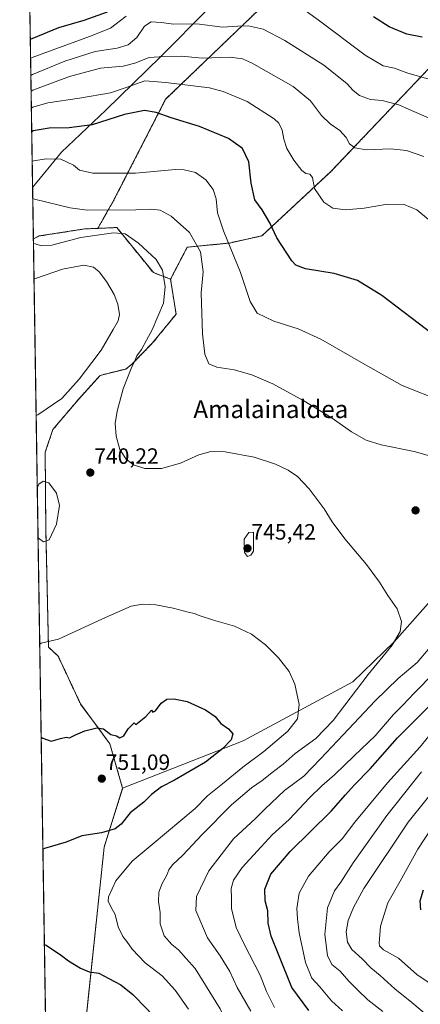
# Model space of a CAD drawing. Units: metres. Extents: x 607124 to 610562, y 4750088 to 4752455.
# Drawn here: x 607124 to 607305, y 4751659 to 4752104 of the extents above; entities that cross this region are included whole.
import ezdxf
from ezdxf.enums import TextEntityAlignment as Align

# ---------------------------------------------------------------- set-up
doc = ezdxf.new("R2010")
doc.units = ezdxf.units.M
doc.header["$MEASUREMENT"] = 0
doc.linetypes.add('TRAZOS', pattern=[0.75, 0.5, -0.25])
for name, color, linetype, lineweight in [('Arbolado forestal', 92, 'TRAZOS', 0), ('Arbolado forestal CxS', 92, 'Continuous', 0), ('Carátula', 7, 'Continuous', 5), ('Comarca CxS', 133, 'Continuous', 0), ('Comunidad Autónoma CxS', 142, 'Continuous', 0), ('Curva de nivel maestra', 36, 'Continuous', 30), ('Curva de nivel normal', 36, 'Continuous', 0), ('Municipio', 9, 'Continuous', 13), ('Municipio CxS', 142, 'Continuous', 0), ('Pastizal CxS', 92, 'Continuous', 0), ('Provincia CxS', 1, 'Continuous', 0), ('Punto de cota en terreno', 7, 'Continuous', 0), ('Rótulo de punto de cota en terreno', 19, 'Continuous', 0), ('Texto cartográfico', 19, 'Continuous', 0)]:
    doc.layers.add(name, color=color, linetype=linetype, lineweight=lineweight)
doc.styles.add('Arial', font='txt', dxfattribs={"height": 0.2})

# ---------------------------------------------------------------- blocks, each defined once
blk = doc.blocks.new('*U154')
at = {"layer": 'Pastizal CxS', "color": 92, "linetype": 'Continuous', "lineweight": 0}
blk.add_polyline3d([(607154.2, 4751654.18, 754.98), (607162.23, 4751730.05, 748.4), (607170.56, 4751756.66, 750.98), (607225.04, 4751778.14, 748.77), (607274.53, 4751804.72, 741.04), (607293.33, 4751822.77, 739.74), (607312.09, 4751844.01, 737)], dxfattribs=at)
blk = doc.blocks.new('*U161')
at = {"layer": 'Curva de nivel normal', "color": 36, "linetype": 'Continuous', "lineweight": 0}
for points in [[(607136.83, 4751582.25, 740), (607142.05, 4751581.91, 740), (607147.1, 4751582.7, 740), (607153.77, 4751583.62, 740), (607164.43, 4751583.88, 740), (607179.43, 4751584.84, 740), (607190.04, 4751586.33, 740), (607201.04, 4751587.44, 740), (607207.29, 4751588.9, 740), (607216.8, 4751590.57, 740), (607227.98, 4751590.97, 740), (607235.43, 4751591.88, 740), (607244.44, 4751592.4, 740), (607257.22, 4751591.99, 740), (607263.28, 4751592.38, 740), (607265.8, 4751593.79, 740), (607266.36, 4751596.01, 740), (607264.57, 4751599.22, 740), (607259.4, 4751603.08, 740), (607247.34, 4751613.14, 740), (607235.5, 4751626.12, 740), (607228.81, 4751634.59, 740), (607226.7, 4751637.64, 740), (607224.4, 4751640.02, 740), (607221.51, 4751644.04, 740), (607218.13, 4751649.79, 740), (607214.65, 4751657.13, 740), (607203.35, 4751675.27, 740), (607199.22, 4751679.76, 740), (607195.77, 4751683.69, 740), (607192.85, 4751686.1, 740), (607189.41, 4751690.04, 740), (607187.56, 4751695.51, 740), (607187.54, 4751700.59, 740), (607186.74, 4751705.51, 740), (607186.94, 4751709.71, 740), (607188.37, 4751713.71, 740), (607190.62, 4751717.4, 740), (607191.43, 4751719.79, 740), (607193.14, 4751722.06, 740), (607197.79, 4751726.52, 740), (607206.46, 4751735.78, 740), (607219.84, 4751749.24, 740), (607228.76, 4751756.89, 740), (607233.58, 4751760.21, 740), (607238.78, 4751764.27, 740), (607243.14, 4751767.51, 740), (607248.59, 4751772.31, 740), (607257.81, 4751779.08, 740), (607265.77, 4751787.32, 740), (607281.55, 4751808.02, 740), (607292.45, 4751821.33, 740), (607296.04, 4751827.48, 740), (607296.62, 4751832, 740), (607294.66, 4751837.7, 740), (607290.48, 4751843.69, 740), (607286.69, 4751849.79, 740), (607280.81, 4751857.75, 740), (607271.02, 4751869.3, 740), (607265.28, 4751876.98, 740), (607261.58, 4751882.87, 740), (607254.89, 4751891.92, 740), (607249.57, 4751897.51, 740), (607245.4, 4751900.34, 740), (607239.69, 4751903.05, 740), (607229.97, 4751906.16, 740), (607216.98, 4751908.62, 740), (607210.4, 4751908.78, 740), (607205.07, 4751907.16, 740), (607196.66, 4751903.47, 740), (607188.11, 4751901.05, 740), (607180.6, 4751901.04, 740), (607175.47, 4751902.73, 740), (607172.23, 4751905.26, 740), (607169.34, 4751909.6, 740), (607167.62, 4751915.63, 740), (607167.25, 4751921.38, 740), (607168.08, 4751926.94, 740), (607170.76, 4751936.98, 740), (607174.36, 4751946.28, 740), (607176.09, 4751949.71, 740), (607177.03, 4751951.86, 740), (607179.04, 4751954.84, 740), (607181.3, 4751959.01, 740), (607183.98, 4751963.68, 740), (607189.03, 4751975.67, 740), (607189.87, 4751983.15, 740), (607188.65, 4751990.67, 740), (607185.68, 4751995.44, 740), (607177.75, 4752002.76, 740), (607171.76, 4752006.94, 740), (607166.43, 4752007.53, 740), (607151.69, 4752005.32, 740), (607138.52, 4752001.96, 740), (607133.88, 4752001.62, 740), (607131.01, 4752002.57, 740), (607130.27, 4752002.65, 740)], [(607131.99, 4751892.13, 740), (607132.71, 4751894.02, 740), (607134.7, 4751895.32, 740), (607137.29, 4751894.63, 740), (607140.75, 4751889.97, 740), (607142, 4751884.28, 740), (607140.69, 4751875.93, 740), (607137.4, 4751868.92, 740), (607134.84, 4751867.88, 740), (607133.09, 4751869.1, 740), (607132.34, 4751869.79, 740)]]:
    blk.add_polyline3d(points, dxfattribs=at)
blk = doc.blocks.new('*U166')
at = {"layer": 'Curva de nivel normal', "color": 36, "linetype": 'Continuous', "lineweight": 0}
for points in [[(607239.25, 4751657.64, 730), (607235.56, 4751664.97, 730), (607232.73, 4751672.23, 730), (607225.55, 4751686.29, 730), (607221.82, 4751693.74, 730), (607219.81, 4751702.33, 730), (607219.82, 4751707.03, 730), (607219.66, 4751711.42, 730), (607220.68, 4751715.23, 730), (607224.64, 4751720.92, 730), (607233.15, 4751730.27, 730), (607238.09, 4751735.63, 730), (607245.88, 4751742.61, 730), (607255.08, 4751752.38, 730), (607260.53, 4751757.71, 730), (607266.39, 4751762.68, 730), (607275.14, 4751771.27, 730), (607284.66, 4751780.35, 730), (607293, 4751790.04, 730), (607297.26, 4751794.19, 730), (607302.34, 4751799.64, 730), (607311.38, 4751808.78, 730)], [(607315.16, 4751931.24, 730), (607296.96, 4751938.57, 730), (607280.32, 4751947.93, 730), (607260.17, 4751959.47, 730), (607249.88, 4751964.12, 730), (607238.91, 4751967.64, 730), (607231.41, 4751971.21, 730), (607228.21, 4751976.5, 730), (607223.84, 4751989.6, 730), (607216.21, 4752008.42, 730), (607213.51, 4752016.52, 730), (607212.85, 4752022.79, 730), (607211.53, 4752026.96, 730), (607208.19, 4752031.38, 730), (607203.58, 4752034.66, 730), (607198.38, 4752035.97, 730), (607194.45, 4752036.06, 730), (607176.4, 4752034.34, 730), (607157.12, 4752034.4, 730), (607151.12, 4752035.76, 730), (607148.42, 4752038.09, 730), (607142.6, 4752040.7, 730), (607135.99, 4752040.89, 730), (607130.43, 4752040, 730), (607129.6862, 4752039.7853, 730)]]:
    blk.add_polyline3d(points, dxfattribs=at)
blk = doc.blocks.new('*U184')
at = {"layer": 'Curva de nivel normal', "color": 36, "linetype": 'Continuous', "lineweight": 0}
for points in [[(607288.09, 4751655.89, 715), (607281.44, 4751661.08, 715), (607276.89, 4751665.59, 715), (607272.86, 4751669.65, 715), (607268.95, 4751674.16, 715), (607265.08, 4751677.17, 715), (607263.17, 4751681.12, 715), (607261.9, 4751690.58, 715), (607263.11, 4751702.66, 715), (607266.33, 4751710.33, 715), (607269.23, 4751714.28, 715), (607274.81, 4751723.04, 715), (607290.01, 4751744.38, 715), (607305.68, 4751764.04, 715)], [(607306.74, 4752041.93, 715), (607298.9, 4752044.58, 715), (607291.57, 4752045.33, 715), (607280.79, 4752044.95, 715), (607275.54, 4752045.82, 715), (607273.09, 4752047.67, 715), (607271.53, 4752050.47, 715), (607268.71, 4752053.65, 715), (607264.36, 4752056.63, 715), (607260.43, 4752060.38, 715), (607255.51, 4752067.08, 715), (607247.63, 4752073.54, 715), (607228.81, 4752084.17, 715), (607224.79, 4752086.01, 715), (607219.13, 4752086.77, 715), (607206.57, 4752086.38, 715), (607197.13, 4752087.22, 715), (607189.37, 4752087.1, 715), (607182.57, 4752086.64, 715), (607176.13, 4752084.13, 715), (607170.78, 4752082.76, 715), (607160.58, 4752081.86, 715), (607146.63, 4752078.09, 715), (607129.93, 4752071.83, 715), (607129.1923, 4752071.4401, 715)]]:
    blk.add_polyline3d(points, dxfattribs=at)
blk = doc.blocks.new('*U185')
at = {"layer": 'Curva de nivel normal', "color": 36, "linetype": 'Continuous', "lineweight": 0}
for points in [[(607307.96, 4751654.43, 710), (607301.3, 4751660.01, 710), (607293.64, 4751666.11, 710), (607286.91, 4751672.19, 710), (607282.71, 4751675.66, 710), (607278.77, 4751679.71, 710), (607274.2, 4751683.82, 710), (607272.24, 4751687.18, 710), (607271.62, 4751691.9, 710), (607272.49, 4751697.04, 710), (607274.91, 4751702.86, 710), (607279.62, 4751711.45, 710), (607299.55, 4751741.34, 710), (607323.57, 4751771.12, 710)], [(607308.87, 4752059.41, 710), (607300.1, 4752063.1, 710), (607295.35, 4752065.2, 710), (607287.93, 4752067.14, 710), (607282.52, 4752067.73, 710), (607277.62, 4752069.44, 710), (607274.79, 4752071.7, 710), (607271.93, 4752074.96, 710), (607261.56, 4752083.16, 710), (607243.88, 4752094.33, 710), (607234.06, 4752099.35, 710), (607227.31, 4752100.98, 710), (607222.66, 4752100.82, 710), (607215.77, 4752100.26, 710), (607204.18, 4752101.79, 710), (607193.68, 4752101.63, 710), (607187.92, 4752102.42, 710), (607183.51, 4752102.72, 710), (607180.49, 4752100.8, 710), (607177.03, 4752095.6, 710), (607173.1, 4752092.38, 710), (607168.1, 4752090.89, 710), (607158.09, 4752089.3, 710), (607144.45, 4752085.01, 710), (607129.82, 4752078.9, 710), (607129.0816, 4752078.5343, 710)]]:
    blk.add_polyline3d(points, dxfattribs=at)
blk = doc.blocks.new('*U198')
at = {"layer": 'Curva de nivel normal', "color": 36, "linetype": 'Continuous', "lineweight": 0}
for points in [[(607312.92, 4751666.2, 705), (607303.49, 4751672.64, 705), (607295.2, 4751679.94, 705), (607288.5, 4751683.8, 705), (607286.72, 4751685.46, 705), (607286.45, 4751686.76, 705), (607287.05, 4751694.38, 705), (607290.44, 4751704.89, 705), (607295.96, 4751714.74, 705), (607304.02, 4751729.18, 705), (607309.99, 4751738.37, 705)], [(607308.48, 4752077.05, 705), (607299.52, 4752079.63, 705), (607293.5, 4752081.74, 705), (607288.31, 4752082.92, 705), (607280.16, 4752087.68, 705), (607258.97, 4752103.58, 705), (607242.89, 4752115.41, 705)], [(607172.1, 4752105.35, 705), (607165.1, 4752099.86, 705), (607155.6, 4752096.13, 705), (607129.7, 4752086.7, 705), (607128.9596, 4752086.3509, 705)]]:
    blk.add_polyline3d(points, dxfattribs=at)
blk = doc.blocks.new('*U205')
at = {"layer": 'Curva de nivel maestra', "color": 36, "linetype": 'Continuous', "lineweight": 30}
for points in [[(607305.36, 4751701.74, 700), (607305.02, 4751705.92, 700), (607306.57, 4751710.84, 700)], [(607305.98, 4752095.78, 700), (607299.07, 4752097.14, 700), (607291.06, 4752100.48, 700), (607283.92, 4752104.93, 700)], [(607163.63, 4752107.08, 700), (607153.1, 4752103.41, 700), (607141.6, 4752100.06, 700), (607129.57, 4752095.03, 700), (607128.83, 4752094.71, 700)]]:
    blk.add_polyline3d(points, dxfattribs=at)
blk = doc.blocks.new('*U209')
at = {"layer": 'Curva de nivel maestra', "color": 36, "linetype": 'Continuous', "lineweight": 30}
for points in [[(607133.74, 4751779.71, 750), (607134.5, 4751779.3, 750), (607138.31, 4751777.91, 750), (607142.47, 4751779.09, 750), (607145.12, 4751779.75, 750), (607146.61, 4751779.42, 750), (607149.3, 4751780.85, 750), (607153.54, 4751782.6, 750), (607158.93, 4751784.02, 750), (607161.91, 4751783.52, 750), (607165.3, 4751780.91, 750), (607167.79, 4751780.31, 750), (607169.25, 4751779.5, 750), (607171.1, 4751780.28, 750), (607173.1, 4751783.46, 750), (607175.8, 4751786.16, 750), (607176.5, 4751785.45, 750), (607181.1, 4751789.05, 750), (607183.59, 4751791.92, 750), (607184.18, 4751791, 750), (607185.44, 4751791.7, 750), (607188, 4751795.14, 750), (607190.48, 4751796.86, 750), (607193.65, 4751797.11, 750), (607199.77, 4751795.78, 750), (607208.02, 4751792.08, 750), (607212.37, 4751789.06, 750), (607215, 4751785.92, 750), (607218.48, 4751783.5, 750), (607220.37, 4751781.32, 750), (607219.64, 4751778.53, 750), (607215.91, 4751774.57, 750), (607208.1, 4751768.48, 750), (607193.96, 4751760.36, 750), (607188.21, 4751757.36, 750), (607183.68, 4751753.9, 750), (607180.17, 4751750.47, 750), (607174.05, 4751745.57, 750), (607169.9, 4751740.53, 750), (607167.18, 4751738.4, 750), (607160.98, 4751736.53, 750), (607152.08, 4751735.13, 750), (607145.06, 4751732.38, 750), (607135.27, 4751729.49, 750), (607134.53, 4751729.14, 750)], [(607135.2, 4751686.17, 750), (607135.95, 4751685.81, 750), (607142.97, 4751681.18, 750), (607146.15, 4751678.82, 750), (607151.55, 4751675.4, 750), (607155.45, 4751673.8, 750), (607159.86, 4751673.16, 750), (607164.27, 4751670.73, 750), (607169.69, 4751667.99, 750), (607175.18, 4751663.54, 750), (607181.3, 4751657.3, 750), (607189.49, 4751648.58, 750), (607198.15, 4751635.8, 750), (607201.32, 4751628.84, 750), (607202.91, 4751627.04, 750), (607203.53, 4751625.53, 750), (607202.61, 4751622.7, 750), (607199.48, 4751618.38, 750), (607193.87, 4751616.46, 750), (607182.52, 4751615.79, 750), (607174.96, 4751614.74, 750), (607166.84, 4751614.57, 750), (607154.59, 4751613.97, 750), (607137.09, 4751612.93, 750), (607136.35, 4751612.87, 750)]]:
    blk.add_polyline3d(points, dxfattribs=at)
blk = doc.blocks.new('5PATER')
at = {"layer": 'Carátula', "linetype": 'Continuous', "lineweight": 5}
h = blk.add_hatch(color=250, dxfattribs=at)
edge = h.paths.add_edge_path()
edge.add_ellipse((0, 0.01), major_axis=(-1.33, -1.34), ratio=0.999422, start_angle=0, end_angle=360)

msp = doc.modelspace()

# ---------------------------------------------------------------- linework, layer by layer
at = {"layer": 'Arbolado forestal', "color": 92, "linetype": 'TRAZOS', "lineweight": 0}
for points in [[(607130.23, 4752004.73, 739.26), (607126.04, 4752273.41, 626.58), (607125.47, 4752310.02, 620.51)], [(607393.33, 4752244.49, 662.14), (607389.47, 4752245.35, 661.19), (607388.71, 4752243.43, 660.94), (607374.52, 4752242.98, 657.08), (607372.37, 4752242.91, 656.51), (607370.22, 4752242.84, 655.89), (607368.31, 4752242.78, 655.31), (607357.13, 4752238.17, 654.17), (607313.71, 4752187.51, 675.27), (607257.13, 4752132.25, 698.55), (607190.02, 4752067.78, 722.81), (607166.34, 4752021.73, 732.93), (607159.34, 4752009.48, 738.5)], [(607192.24, 4751986.56, 739.19), (607199.74, 4752000.95, 736.27), (607218.83, 4752002.86, 729.64), (607233.54, 4752006.12, 726.35), (607264.7, 4752035.11, 718.06), (607323.64, 4752097.13, 697.64), (607374.39, 4752160.89, 678.48), (607397.58, 4752189.88, 673.21), (607421.16, 4752213.07, 671.34)], [(607159.34, 4752009.48, 738.5), (607153.29, 4752009.22, 738.15), (607132.92, 4752006.04, 738.79), (607130.23, 4752004.73, 739.26)], [(607159.34, 4752009.48, 738.5), (607153.29, 4752009.22, 738.15), (607132.92, 4752006.04, 738.79), (607130.23, 4752004.73, 739.26)], [(607192.24, 4751986.56, 739.19), (607184.47, 4751989.49, 740.96), (607167.92, 4752009.86, 739.1), (607159.34, 4752009.48, 738.5)], [(607192.24, 4751986.56, 739.19), (607184.47, 4751989.49, 740.96), (607167.92, 4752009.86, 739.1), (607159.34, 4752009.48, 738.5)], [(607136.56, 4751598.95, 746.21), (607130.23, 4752004.73, 739.26)], [(607170.56, 4751756.66, 750.98), (607164.82, 4751776.77, 750.3), (607151.53, 4751794.73, 748.8), (607141.47, 4751816.28, 745.96), (607137.06, 4751820.45, 745.24), (607135.84, 4751874.23, 739.75), (607135.59, 4751908.37, 740.98), (607139.06, 4751918.65, 742.95), (607150.57, 4751932.22, 743.12), (607160.36, 4751943.09, 742.73), (607171.95, 4751945.98, 740.7), (607174.75, 4751948.09, 740.17), (607184.14, 4751957.75, 738.9), (607194.72, 4751970.71, 737.72), (607192.24, 4751986.56, 739.19)], [(607136.56, 4751598.95, 746.21), (607146.08, 4751595.06, 744.38), (607158.4, 4751599.41, 745.49), (607154.19, 4751654.18, 754.98), (607162.23, 4751730.05, 748.4), (607170.56, 4751756.66, 750.98)]]:
    msp.add_polyline3d(points, dxfattribs=at)
at = {"layer": 'Arbolado forestal CxS', "color": 92, "linetype": 'Continuous', "lineweight": 0}
for points in [[(607257.13, 4752132.25, 698.55), (607190.02, 4752067.78, 722.81), (607166.34, 4752021.73, 732.93), (607159.34, 4752009.48, 738.5), (607153.29, 4752009.22, 738.15), (607132.92, 4752006.04, 738.79), (607130.23, 4752004.73, 739.26), (607125.47, 4752310.02, 620.51)], [(607136.57, 4751598.95, 746.21), (607130.23, 4752004.73, 739.26), (607132.92, 4752006.04, 738.79), (607153.29, 4752009.22, 738.15), (607159.34, 4752009.48, 738.5), (607167.92, 4752009.86, 739.1), (607184.47, 4751989.49, 740.96), (607192.24, 4751986.56, 739.19), (607192.24, 4751986.56, 739.19), (607194.72, 4751970.71, 737.72), (607184.14, 4751957.75, 738.91), (607174.75, 4751948.09, 740.17), (607171.95, 4751945.98, 740.7), (607160.36, 4751943.08, 742.73), (607150.57, 4751932.22, 743.12), (607139.06, 4751918.65, 742.95), (607135.59, 4751908.37, 740.98), (607135.84, 4751874.23, 739.75), (607137.06, 4751820.45, 745.24), (607141.47, 4751816.28, 745.96), (607151.53, 4751794.73, 748.8), (607164.82, 4751776.77, 750.3), (607170.56, 4751756.66, 750.98), (607162.23, 4751730.05, 748.4), (607154.2, 4751654.18, 754.98)]]:
    msp.add_polyline3d(points, dxfattribs=at)
msp.add_polyline3d([(607393.33, 4752244.49, 662.14), (607418.99, 4752228.29, 667.8), (607421.16, 4752213.07, 671.34), (607397.58, 4752189.88, 673.21), (607374.39, 4752160.89, 678.48), (607323.64, 4752097.13, 697.64), (607264.7, 4752035.11, 718.06), (607233.54, 4752006.12, 726.35), (607218.83, 4752002.86, 729.64), (607199.74, 4752000.95, 736.27), (607192.24, 4751986.56, 739.19), (607184.47, 4751989.49, 740.96), (607167.92, 4752009.86, 739.1), (607159.34, 4752009.48, 738.5), (607166.34, 4752021.73, 732.93), (607190.02, 4752067.78, 722.81), (607257.13, 4752132.25, 698.55), (607313.71, 4752187.51, 675.27), (607357.13, 4752238.17, 654.17), (607368.31, 4752242.78, 655.31), (607388.71, 4752243.43, 660.94), (607389.48, 4752245.35, 661.19), (607393.33, 4752244.49, 662.14)], close=True, dxfattribs=at)
at = {"layer": 'Comarca CxS', "color": 133, "linetype": 'Continuous', "lineweight": 0}
msp.add_polyline3d([(607667.94, 4750095.57, 536.29), (607160.15, 4750087.53, 511.14), (607129.87, 4752027.96, 733.76), (607124.05, 4752400.98, 607.31), (607514.07, 4752407.16, 699.76), (610524.87, 4752454.87, 660.03), (610562.11, 4750141.42, 710.04), (610039.13, 4750133.14, 897.4), (607667.94, 4750095.57, 536.29)], close=True, dxfattribs=at)
msp.add_polyline3d([(607667.94, 4750095.57, 536.29), (607160.15, 4750087.53, 511.14), (607129.87, 4752027.96, 733.76), (607124.05, 4752400.98, 607.31), (607514.07, 4752407.16, 699.76), (610524.87, 4752454.87, 660.03), (610562.11, 4750141.42, 710.04), (610039.13, 4750133.14, 897.4), (607667.94, 4750095.57, 536.29)], close=True, dxfattribs=at)
at = {"layer": 'Comunidad Autónoma CxS', "color": 142, "linetype": 'Continuous', "lineweight": 0}
msp.add_polyline3d([(610562.11, 4750141.42, 710.04), (607160.15, 4750087.53, 511.14), (607124.05, 4752400.98, 607.31), (610524.87, 4752454.87, 660.03), (610562.11, 4750141.42, 710.04)], close=True, dxfattribs=at)
msp.add_polyline3d([(610562.11, 4750141.42, 710.04), (607160.15, 4750087.53, 511.14), (607124.05, 4752400.98, 607.31), (610524.87, 4752454.87, 660.03), (610562.11, 4750141.42, 710.04)], close=True, dxfattribs=at)
at = {"layer": 'Curva de nivel maestra', "color": 36, "linetype": 'Continuous', "lineweight": 30}
for points in [[(607311.04, 4751961.36, 725), (607287.74, 4751979.24, 725), (607276.77, 4751985.9, 725), (607266.1, 4751989.05, 725), (607253.25, 4751991.21, 725), (607248.83, 4751992.83, 725), (607247.04, 4751994.77, 725), (607240.3, 4752005.26, 725), (607237.07, 4752012, 725), (607233.69, 4752017.8, 725), (607230.25, 4752022.4, 725), (607228.7, 4752029.86, 725), (607227.64, 4752039.58, 725), (607224.79, 4752045.58, 725), (607218.39, 4752050.08, 725), (607205.33, 4752055.43, 725), (607192.52, 4752059.33, 725), (607185.71, 4752061.87, 725), (607180.5, 4752062.76, 725), (607171.43, 4752060.86, 725), (607156.77, 4752056.24, 725), (607146.34, 4752054.84, 725), (607137.43, 4752054.68, 725), (607130.22, 4752053.47, 725), (607129.48, 4752053.14, 725)], [(607254.73, 4751656.34, 725), (607247.1, 4751666.71, 725), (607241.12, 4751681.39, 725), (607237.75, 4751689.89, 725), (607236.28, 4751695.78, 725), (607236.13, 4751701.38, 725), (607235.02, 4751705.9, 725), (607234.78, 4751711.13, 725), (607237.48, 4751717.83, 725), (607246.34, 4751728.1, 725), (607264.86, 4751746.32, 725), (607271.29, 4751753.77, 725), (607275.17, 4751758.06, 725), (607282.5, 4751765.38, 725), (607294.73, 4751779.38, 725), (607310.74, 4751795.38, 725)]]:
    msp.add_polyline3d(points, dxfattribs=at)
at = {"layer": 'Curva de nivel normal', "color": 36, "linetype": 'Continuous', "lineweight": 0}
for points in [[(607308.77, 4752013.52, 720), (607303.58, 4752017.89, 720), (607297.77, 4752020.27, 720), (607290.24, 4752020.47, 720), (607279.74, 4752018.54, 720), (607271.31, 4752017.79, 720), (607265.53, 4752018.64, 720), (607261.48, 4752021.34, 720), (607257.31, 4752027.41, 720), (607256.34, 4752032.4, 720), (607255.22, 4752033.89, 720), (607253.34, 4752034.18, 720), (607251.62, 4752035.62, 720), (607247.89, 4752040.28, 720), (607244.76, 4752045.47, 720), (607243.4, 4752049.7, 720), (607242.74, 4752053.77, 720), (607241.14, 4752056.97, 720), (607239.09, 4752059, 720), (607226.78, 4752066.73, 720), (607216.05, 4752071.26, 720), (607209.8, 4752072.89, 720), (607190.11, 4752075.31, 720), (607180.62, 4752076.08, 720), (607172.68, 4752073.19, 720), (607165.02, 4752070.69, 720), (607151.05, 4752068.22, 720), (607136.78, 4752066.2, 720), (607130.05, 4752064.19, 720), (607129.31, 4752063.81, 720)], [(607129.95, 4752022.92, 735), (607130.7, 4752022.71, 735), (607146.86, 4752018.71, 735), (607154.55, 4752017.76, 735), (607176.61, 4752017.88, 735), (607183.26, 4752018.21, 735), (607187.48, 4752017.75, 735), (607192.46, 4752014.93, 735), (607200.86, 4752007.6, 735), (607205.73, 4751998.87, 735), (607207.03, 4751989.9, 735), (607206.03, 4751980.35, 735), (607206.6, 4751961.93, 735), (607207.78, 4751952.75, 735), (607209.55, 4751948.38, 735), (607213.18, 4751946.79, 735), (607220.99, 4751945.6, 735), (607229.02, 4751943.39, 735), (607238.41, 4751939.33, 735), (607252.46, 4751931.63, 735), (607264.79, 4751924.01, 735), (607274.04, 4751917.65, 735), (607280.6, 4751913.88, 735), (607287.45, 4751911.73, 735), (607302.39, 4751908.66, 735), (607318.31, 4751904.27, 735)], [(607131.48, 4751924.96, 745), (607132.22, 4751925.26, 745), (607143.05, 4751932.71, 745), (607150.87, 4751941.36, 745), (607156.68, 4751948.85, 745), (607160.84, 4751954.43, 745), (607166.23, 4751963.85, 745), (607168.58, 4751967.74, 745), (607169.09, 4751970.52, 745), (607168.4, 4751975.3, 745), (607166.68, 4751979.62, 745), (607163.28, 4751985.45, 745), (607159.97, 4751989.91, 745), (607157.39, 4751992, 745), (607153.08, 4751992.8, 745), (607143.44, 4751991.04, 745), (607131.26, 4751986.8, 745), (607130.52, 4751986.61, 745)], [(607227.04, 4751861.32, 745), (607228.46, 4751861.93, 745), (607229.65, 4751863.71, 745), (607229.77, 4751865.88, 745), (607229.73, 4751872.34, 745), (607227.58, 4751872.15, 745), (607225.52, 4751869.18, 745), (607225.58, 4751863.12, 745), (607227.04, 4751861.32, 745)], [(607200.3, 4751656.9, 745), (607194.28, 4751665.58, 745), (607188.45, 4751671.92, 745), (607180.8, 4751677.88, 745), (607174.84, 4751683.97, 745), (607172.55, 4751687.45, 745), (607170.6, 4751689.74, 745), (607168.58, 4751694.06, 745), (607167.26, 4751699.72, 745), (607165.09, 4751703.46, 745), (607164.06, 4751705.71, 745), (607164.18, 4751707.71, 745), (607167.48, 4751714.88, 745), (607174.85, 4751723.74, 745), (607183.99, 4751731.22, 745), (607203.28, 4751747.61, 745), (607208.94, 4751753.28, 745), (607215.73, 4751758.62, 745), (607224.87, 4751766.25, 745), (607234.46, 4751773.31, 745), (607245.17, 4751782.48, 745), (607249.58, 4751788.04, 745), (607250.32, 4751794.57, 745), (607248.37, 4751803.68, 745), (607245.8, 4751809.39, 745), (607241.06, 4751815.58, 745), (607235.12, 4751821.48, 745), (607228.84, 4751826.18, 745), (607221.08, 4751829.94, 745), (607211.7, 4751832.58, 745), (607205.19, 4751834.62, 745), (607203.03, 4751835.66, 745), (607200.19, 4751836.21, 745), (607193.41, 4751838.04, 745), (607185.6, 4751839.54, 745), (607179.6, 4751839.82, 745), (607174.47, 4751838.94, 745), (607161.46, 4751833.19, 745), (607141.54, 4751823.95, 745), (607133.83, 4751822.15, 745), (607133.09, 4751821.81, 745)], [(607309.52, 4751820.38, 735), (607303.64, 4751813.52, 735), (607295.12, 4751806.26, 735), (607284.68, 4751796.1, 735), (607270.29, 4751780.73, 735), (607259.94, 4751769.96, 735), (607252.48, 4751762.07, 735), (607243.77, 4751755.72, 735), (607234.86, 4751747.29, 735), (607230.62, 4751742.95, 735), (607220.74, 4751733.84, 735), (607209.46, 4751719.47, 735), (607203.93, 4751707.86, 735), (607203.64, 4751701.45, 735), (607208.88, 4751689.1, 735), (607214.6, 4751680.98, 735), (607218.97, 4751673.99, 735), (607222.4, 4751666.74, 735), (607228.46, 4751656, 735)], [(607269.9, 4751656.12, 720), (607264.97, 4751660.69, 720), (607259.75, 4751666.97, 720), (607256.02, 4751670.97, 720), (607253.21, 4751678.07, 720), (607250.28, 4751691.44, 720), (607249.65, 4751697.71, 720), (607249.34, 4751702.38, 720), (607250.33, 4751709.38, 720), (607254.6, 4751717.02, 720), (607263.94, 4751727.94, 720), (607269.78, 4751733.85, 720), (607275.47, 4751741.38, 720), (607290.23, 4751759.16, 720), (607304.96, 4751775.4, 720), (607311.43, 4751783.16, 720)]]:
    msp.add_polyline3d(points, dxfattribs=at)
at = {"layer": 'Municipio', "color": 9, "linetype": 'Continuous', "lineweight": 13}
msp.add_polyline3d([(607514.07, 4752407.16, 699.76), (607483.21, 4752377.06, 695.78), (607458.18, 4752352.17, 691.51), (607432.51, 4752327.65, 684.28), (607430.93, 4752326.05, 683.76), (607416.17, 4752311.16, 678.18), (607407.85, 4752302.76, 674.71), (607379.42, 4752274.79, 660.31), (607370.01, 4752265.64, 655.11), (607369, 4752264.65, 654.63), (607367.06, 4752262.77, 653.81), (607366.55, 4752262.28, 653.66), (607355.26, 4752251.3, 651.07), (607330.48, 4752227.05, 661.13), (607304.68, 4752202.02, 673.5), (607277.26, 4752175.2, 685.28), (607254.74, 4752152.11, 695.39), (607231.59, 4752130.16, 703.79), (607209.31, 4752108.73, 707.7), (607187.81, 4752087.05, 714.77), (607163.02, 4752062.92, 722.7), (607143.01, 4752043.92, 728.95), (607129.87, 4752027.96, 733.76)], dxfattribs=at)
msp.add_polyline3d([(607514.07, 4752407.16, 699.76), (607483.21, 4752377.06, 695.78), (607458.18, 4752352.17, 691.51), (607432.51, 4752327.65, 684.28), (607430.93, 4752326.05, 683.76), (607416.17, 4752311.16, 678.18), (607407.85, 4752302.76, 674.71), (607379.42, 4752274.79, 660.31), (607370.01, 4752265.64, 655.11), (607369, 4752264.65, 654.63), (607367.06, 4752262.77, 653.81), (607366.55, 4752262.28, 653.66), (607355.26, 4752251.3, 651.07), (607330.48, 4752227.05, 661.13), (607304.68, 4752202.02, 673.5), (607277.26, 4752175.2, 685.28), (607254.74, 4752152.11, 695.39), (607231.59, 4752130.16, 703.79), (607209.31, 4752108.73, 707.7), (607187.81, 4752087.05, 714.77), (607163.02, 4752062.92, 722.7), (607143.01, 4752043.92, 728.95), (607129.87, 4752027.96, 733.76)], dxfattribs=at)
at = {"layer": 'Municipio CxS', "color": 142, "linetype": 'Continuous', "lineweight": 0}
for points in [[(607209.31, 4752108.73, 707.7), (607187.81, 4752087.05, 714.77), (607163.02, 4752062.92, 722.7), (607143.01, 4752043.92, 728.95), (607129.87, 4752027.96, 733.76), (607129.87, 4752027.96, 733.76), (607124.05, 4752400.98, 607.31)], [(607209.31, 4752108.73, 707.7), (607187.81, 4752087.04, 714.77), (607163.02, 4752062.92, 722.7), (607143.01, 4752043.92, 728.95), (607129.87, 4752027.96, 733.76), (607129.87, 4752027.96, 733.76), (607124.05, 4752400.98, 607.31)], [(607160.15, 4750087.53, 511.14), (607129.87, 4752027.96, 733.76), (607143.01, 4752043.92, 728.95), (607163.02, 4752062.92, 722.7), (607187.81, 4752087.05, 714.77), (607209.31, 4752108.73, 707.7)], [(607160.15, 4750087.53, 511.14), (607129.87, 4752027.96, 733.76), (607143.01, 4752043.92, 728.95), (607163.02, 4752062.92, 722.7), (607187.81, 4752087.04, 714.77), (607209.31, 4752108.73, 707.7)]]:
    msp.add_polyline3d(points, dxfattribs=at)
at = {"layer": 'Pastizal CxS', "color": 92, "linetype": 'Continuous', "lineweight": 0}
for points in [[(607192.24, 4751986.56, 739.19), (607199.74, 4752000.95, 736.27), (607218.83, 4752002.86, 729.64), (607233.54, 4752006.12, 726.35), (607264.7, 4752035.11, 718.06), (607323.64, 4752097.13, 697.64), (607374.39, 4752160.89, 678.48), (607397.58, 4752189.88, 673.21), (607421.16, 4752213.07, 671.34)], [(607170.56, 4751756.66, 750.98), (607225.04, 4751778.14, 748.77), (607274.53, 4751804.72, 741.04), (607293.33, 4751822.77, 739.74), (607312.09, 4751844.01, 737), (607323.74, 4751873.39, 736.26), (607336.79, 4751893.91, 734.1), (607363.19, 4751913.98, 726.23), (607392.2, 4751974.11, 711.44), (607414.36, 4752023.98, 698.4), (607428.16, 4752034.54, 694.42), (607434.92, 4752039.73, 692.59), (607438.32, 4752022.16, 694.7), (607439.28, 4751997.18, 697.32), (607440.24, 4751944.34, 701.68), (607463.3, 4751962.59, 692.04), (607488.28, 4751987.57, 683.86), (607495, 4752010.63, 680.84), (607500.77, 4752025.04, 678.73), (607515.18, 4752043.29, 673.54), (607514.22, 4752069.23, 673.79), (607500.77, 4752099.97, 674.91), (607480.23, 4752127.83, 675.52)], [(607312.09, 4751844.01, 737), (607293.33, 4751822.77, 739.74), (607274.53, 4751804.72, 741.04), (607225.04, 4751778.14, 748.77), (607170.56, 4751756.66, 750.98), (607170.56, 4751756.66, 750.98), (607164.82, 4751776.77, 750.3), (607151.53, 4751794.73, 748.8), (607141.47, 4751816.28, 745.96), (607137.06, 4751820.45, 745.24), (607135.84, 4751874.23, 739.75), (607135.59, 4751908.37, 740.98), (607139.06, 4751918.65, 742.95), (607150.57, 4751932.22, 743.12), (607160.36, 4751943.08, 742.73), (607171.95, 4751945.98, 740.7), (607174.75, 4751948.09, 740.17), (607184.14, 4751957.75, 738.91), (607194.72, 4751970.71, 737.72), (607192.24, 4751986.56, 739.19), (607199.74, 4752000.95, 736.27), (607218.83, 4752002.86, 729.64), (607233.54, 4752006.12, 726.35), (607264.7, 4752035.11, 718.06), (607323.64, 4752097.13, 697.64)], [(607170.56, 4751756.66, 750.98), (607164.82, 4751776.77, 750.3), (607151.53, 4751794.73, 748.8), (607141.47, 4751816.28, 745.96), (607137.06, 4751820.45, 745.24), (607135.84, 4751874.23, 739.75), (607135.59, 4751908.37, 740.98), (607139.06, 4751918.65, 742.95), (607150.57, 4751932.22, 743.12), (607160.36, 4751943.09, 742.73), (607171.95, 4751945.98, 740.7), (607174.75, 4751948.09, 740.17), (607184.14, 4751957.75, 738.9), (607194.72, 4751970.71, 737.72), (607192.24, 4751986.56, 739.19)], [(607136.56, 4751598.95, 746.21), (607146.08, 4751595.06, 744.38), (607158.4, 4751599.41, 745.49), (607154.19, 4751654.18, 754.98), (607162.23, 4751730.05, 748.4), (607170.56, 4751756.66, 750.98)]]:
    msp.add_polyline3d(points, dxfattribs=at)
at = {"layer": 'Provincia CxS', "color": 1, "linetype": 'Continuous', "lineweight": 0}
msp.add_polyline3d([(610562.11, 4750141.42, 710.04), (607160.15, 4750087.53, 511.14), (607124.05, 4752400.98, 607.31), (610524.87, 4752454.87, 660.03), (610562.11, 4750141.42, 710.04)], close=True, dxfattribs=at)
msp.add_polyline3d([(610562.11, 4750141.42, 710.04), (607160.15, 4750087.53, 511.14), (607124.05, 4752400.98, 607.31), (610524.87, 4752454.87, 660.03), (610562.11, 4750141.42, 710.04)], close=True, dxfattribs=at)

# ---------------------------------------------------------------- block references
at = {"layer": 'Curva de nivel maestra', "color": 36, "linetype": 'Continuous', "lineweight": 30}
for name in ['*U205', '*U209']:
    msp.add_blockref(name, (0, 0), dxfattribs=at)
at = {"layer": 'Curva de nivel normal', "color": 36, "linetype": 'Continuous', "lineweight": 0}
for name in ['*U198', '*U185', '*U184', '*U166', '*U161']:
    msp.add_blockref(name, (0, 0), dxfattribs=at)
at = {"layer": 'Pastizal CxS', "color": 92, "linetype": 'Continuous', "lineweight": 0}
msp.add_blockref('*U154', (0, 0), dxfattribs=at)
at = {"layer": 'Punto de cota en terreno', "linetype": 'Continuous', "lineweight": 0}
for p in [(607155.97, 4751899.22, 740.22), (607302.95, 4751882.13, 739.16), (607227, 4751865, 745.42), (607161.16, 4751761.01, 751.09)]:
    msp.add_blockref('5PATER', p, dxfattribs=at)

# ---------------------------------------------------------------- texts
at = {"layer": 'Rótulo de punto de cota en terreno', "color": 19, "linetype": 'Continuous', "lineweight": 0, "style": 'Arial'}
for s, p in [('740,22', (607157.73, 4751900.98)), ('745,42', (607228.76, 4751866.76)), ('751,09', (607162.92, 4751762.77))]:
    msp.add_text(s, height=7, dxfattribs=at).set_placement(p, align=Align.BOTTOM_LEFT)
at = {"layer": 'Texto cartográfico', "color": 19, "linetype": 'Continuous', "lineweight": 0, "style": 'Arial'}
msp.add_text('Amalainaldea', height=8, dxfattribs=at).set_placement((607237.56, 4751927.83), align=Align.MIDDLE_CENTER)

doc.saveas('drawing.dxf')
